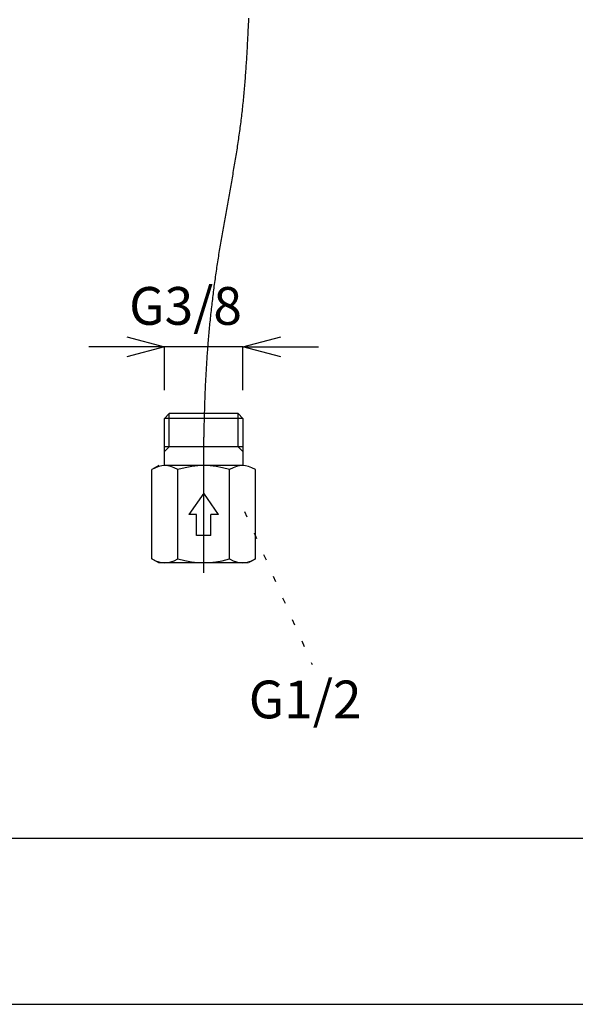
# Model space of a CAD drawing. Extents: x 0 to 1188, y 0 to 840.
# Drawn here: x 258 to 376, y 0 to 209 of the extents above; entities that cross this region are included whole.
import ezdxf

# ---------------------------------------------------------------- set-up
doc = ezdxf.new("R2010")
doc.units = 0
doc.header["$LTSCALE"] = 2
doc.header["$MEASUREMENT"] = 0
doc.linetypes.add('DOT', pattern=[2.5, 0.625, -1.875])
for name, color, linetype in [('_0-8_0', 7, 'CONTINUOUS'), ('_0-9_寸法線', 7, 'CONTINUOUS'), ('_0-A_中心線', 7, 'CONTINUOUS'), ('_0-B_DEFPOINTS', 7, 'CONTINUOUS'), ('_0-C_図面枠', 7, 'CONTINUOUS'), ('_0-F_文字', 7, 'CONTINUOUS'), ('_1-0_太線', 7, 'CONTINUOUS'), ('ADD_LINE', 7, 'CONTINUOUS')]:
    doc.layers.add(name, color=color, linetype=linetype)
doc.styles.get("Standard").update_dxf_attribs({"font": 'txt', "bigfont": 'bigfont.shx'})

msp = doc.modelspace()

# ---------------------------------------------------------------- linework, layer by layer
at = {"layer": '_0-8_0', "color": 7, "linetype": 'Continuous'}
for p, q in [((280.99, 141.45), (288.99, 139.3)), ((305.65, 139.3), (313.65, 141.45)), ((288.99, 139.3), (280.99, 137.16)), ((288.99, 139.3), (280.99, 139.3)), ((313.65, 137.16), (305.65, 139.3)), ((305.65, 139.3), (313.65, 139.3))]:
    msp.add_line(p, q, dxfattribs=at)
at = {"layer": '_0-9_寸法線', "color": 7, "linetype": 'Continuous'}
for p, q in [((280.99, 139.3), (272.99, 139.3)), ((288.99, 130.14), (288.99, 139.3)), ((305.65, 139.3), (288.99, 139.3)), ((305.65, 130.15), (305.65, 139.3)), ((313.65, 139.3), (321.65, 139.3))]:
    msp.add_line(p, q, dxfattribs=at)
at = {"layer": '_0-A_中心線', "color": 7, "linetype": 'Continuous'}
for p, q in [((306.82, 208.91), (306.8, 208.51)), ((306.71, 206.5), (306.69, 206.1)), ((306.73, 206.9), (306.71, 206.5)), ((306.75, 207.3), (306.73, 206.9)), ((306.77, 207.71), (306.75, 207.3)), ((306.79, 208.11), (306.77, 207.71)), ((306.8, 208.51), (306.79, 208.11)), ((306.6, 204.5), (306.58, 204.1)), ((306.63, 204.9), (306.6, 204.5)), ((306.65, 205.3), (306.63, 204.9)), ((306.67, 205.7), (306.65, 205.3)), ((306.69, 206.1), (306.67, 205.7)), ((306.5, 202.5), (306.47, 202.1)), ((306.52, 202.9), (306.5, 202.5)), ((306.54, 203.3), (306.52, 202.9)), ((306.56, 203.7), (306.54, 203.3)), ((306.58, 204.1), (306.56, 203.7)), ((306.38, 200.5), (306.36, 200.1)), ((306.4, 200.9), (306.38, 200.5)), ((306.43, 201.3), (306.4, 200.9)), ((306.45, 201.7), (306.43, 201.3)), ((306.47, 202.1), (306.45, 201.7)), ((306.25, 198.5), (306.23, 198.1)), ((306.28, 198.9), (306.25, 198.5)), ((306.31, 199.3), (306.28, 198.9)), ((306.33, 199.7), (306.31, 199.3)), ((306.36, 200.1), (306.33, 199.7)), ((306.08, 196.1), (306.05, 195.7)), ((306.11, 196.5), (306.08, 196.1)), ((306.14, 196.9), (306.11, 196.5)), ((306.17, 197.3), (306.14, 196.9)), ((306.2, 197.7), (306.17, 197.3)), ((306.23, 198.1), (306.2, 197.7)), ((305.92, 194.11), (305.89, 193.71)), ((305.96, 194.51), (305.92, 194.11)), ((305.99, 194.9), (305.96, 194.51)), ((306.02, 195.3), (305.99, 194.9)), ((306.05, 195.7), (306.02, 195.3)), ((305.74, 192.11), (305.7, 191.72)), ((305.78, 192.51), (305.74, 192.11)), ((305.82, 192.91), (305.78, 192.51)), ((305.85, 193.31), (305.82, 192.91)), ((305.89, 193.71), (305.85, 193.31)), ((305.54, 190.12), (305.5, 189.73)), ((305.58, 190.52), (305.54, 190.12)), ((305.62, 190.92), (305.58, 190.52)), ((305.66, 191.32), (305.62, 190.92)), ((305.7, 191.72), (305.66, 191.32)), ((305.26, 187.74), (305.21, 187.34)), ((305.31, 188.14), (305.26, 187.74)), ((305.36, 188.53), (305.31, 188.14)), ((305.41, 188.93), (305.36, 188.53)), ((305.45, 189.33), (305.41, 188.93)), ((305.5, 189.73), (305.45, 189.33)), ((305.01, 185.76), (304.95, 185.36)), ((305.06, 186.15), (305.01, 185.76)), ((305.11, 186.55), (305.06, 186.15)), ((305.16, 186.95), (305.11, 186.55)), ((305.21, 187.34), (305.16, 186.95)), ((304.73, 183.77), (304.67, 183.38)), ((304.79, 184.17), (304.73, 183.77)), ((304.84, 184.57), (304.79, 184.17)), ((304.9, 184.96), (304.84, 184.57)), ((304.95, 185.36), (304.9, 184.96)), ((304.44, 181.8), (304.38, 181.4)), ((304.5, 182.19), (304.44, 181.8)), ((304.56, 182.59), (304.5, 182.19)), ((304.62, 182.98), (304.56, 182.59)), ((304.67, 183.38), (304.62, 182.98)), ((304.06, 179.42), (304, 179.03)), ((304.12, 179.82), (304.06, 179.42)), ((304.19, 180.21), (304.12, 179.82)), ((304.25, 180.61), (304.19, 180.21)), ((304.31, 181), (304.25, 180.61)), ((304.38, 181.4), (304.31, 181)), ((303.73, 177.45), (303.67, 177.05)), ((303.8, 177.84), (303.73, 177.45)), ((303.87, 178.24), (303.8, 177.84)), ((303.93, 178.63), (303.87, 178.24)), ((304, 179.03), (303.93, 178.63)), ((303.4, 175.47), (303.33, 175.08)), ((303.46, 175.87), (303.4, 175.47)), ((303.53, 176.26), (303.46, 175.87)), ((303.6, 176.66), (303.53, 176.26)), ((303.67, 177.05), (303.6, 176.66)), ((303.05, 173.5), (302.98, 173.11)), ((303.12, 173.89), (303.05, 173.5)), ((303.19, 174.29), (303.12, 173.89)), ((303.26, 174.68), (303.19, 174.29)), ((303.33, 175.08), (303.26, 174.68)), ((302.63, 171.13), (302.56, 170.74)), ((302.7, 171.53), (302.63, 171.13)), ((302.77, 171.92), (302.7, 171.53)), ((302.84, 172.32), (302.77, 171.92)), ((302.91, 172.71), (302.84, 172.32)), ((302.98, 173.11), (302.91, 172.71)), ((302.27, 169.16), (302.2, 168.76)), ((302.34, 169.55), (302.27, 169.16)), ((302.42, 169.95), (302.34, 169.55)), ((302.49, 170.34), (302.42, 169.95)), ((302.56, 170.74), (302.49, 170.34)), ((301.92, 167.19), (301.85, 166.79)), ((301.99, 167.58), (301.92, 167.19)), ((302.06, 167.98), (301.99, 167.58)), ((302.13, 168.37), (302.06, 167.98)), ((302.2, 168.76), (302.13, 168.37)), ((301.5, 164.82), (301.43, 164.42)), ((301.57, 165.21), (301.5, 164.82)), ((301.64, 165.61), (301.57, 165.21)), ((301.71, 166), (301.64, 165.61)), ((301.78, 166.4), (301.71, 166)), ((301.85, 166.79), (301.78, 166.4)), ((301.15, 162.84), (301.09, 162.45)), ((301.22, 163.24), (301.15, 162.84)), ((301.29, 163.63), (301.22, 163.24)), ((301.36, 164.03), (301.29, 163.63)), ((301.43, 164.42), (301.36, 164.03)), ((300.82, 160.87), (300.75, 160.47)), ((300.89, 161.26), (300.82, 160.87)), ((300.95, 161.66), (300.89, 161.26)), ((301.02, 162.05), (300.95, 161.66)), ((301.09, 162.45), (301.02, 162.05)), ((300.49, 158.89), (300.43, 158.49)), ((300.56, 159.28), (300.49, 158.89)), ((300.62, 159.68), (300.56, 159.28)), ((300.69, 160.08), (300.62, 159.68)), ((300.75, 160.47), (300.69, 160.08)), ((300.12, 156.51), (300.06, 156.12)), ((300.18, 156.91), (300.12, 156.51)), ((300.24, 157.3), (300.18, 156.91)), ((300.31, 157.7), (300.24, 157.3)), ((300.37, 158.1), (300.31, 157.7)), ((300.43, 158.49), (300.37, 158.1)), ((299.83, 154.53), (299.77, 154.13)), ((299.89, 154.93), (299.83, 154.53)), ((299.94, 155.32), (299.89, 154.93)), ((300, 155.72), (299.94, 155.32)), ((300.06, 156.12), (300, 155.72)), ((299.55, 152.54), (299.5, 152.15)), ((299.61, 152.94), (299.55, 152.54)), ((299.66, 153.34), (299.61, 152.94)), ((299.72, 153.74), (299.66, 153.34)), ((299.77, 154.13), (299.72, 153.74)), ((299.3, 150.56), (299.25, 150.16)), ((299.35, 150.95), (299.3, 150.56)), ((299.4, 151.35), (299.35, 150.95)), ((299.45, 151.75), (299.4, 151.35)), ((299.5, 152.15), (299.45, 151.75)), ((299.01, 148.17), (298.96, 147.77)), ((299.05, 148.57), (299.01, 148.17)), ((299.1, 148.97), (299.05, 148.57)), ((299.15, 149.36), (299.1, 148.97)), ((299.2, 149.76), (299.15, 149.36)), ((299.25, 150.16), (299.2, 149.76)), ((298.79, 146.18), (298.74, 145.78)), ((298.83, 146.58), (298.79, 146.18)), ((298.87, 146.98), (298.83, 146.58)), ((298.92, 147.37), (298.87, 146.98)), ((298.96, 147.77), (298.92, 147.37)), ((298.58, 144.18), (298.54, 143.79)), ((298.62, 144.58), (298.58, 144.18)), ((298.66, 144.98), (298.62, 144.58)), ((298.7, 145.38), (298.66, 144.98)), ((298.74, 145.78), (298.7, 145.38)), ((298.39, 142.19), (298.36, 141.79)), ((298.43, 142.59), (298.39, 142.19)), ((298.47, 142.99), (298.43, 142.59)), ((298.51, 143.39), (298.47, 142.99)), ((298.54, 143.79), (298.51, 143.39)), ((298.19, 139.79), (298.16, 139.39)), ((298.22, 140.19), (298.19, 139.79)), ((298.26, 140.59), (298.22, 140.19)), ((298.29, 140.99), (298.26, 140.59)), ((298.32, 141.39), (298.29, 140.99)), ((298.36, 141.79), (298.32, 141.39)), ((298.04, 137.8), (298.01, 137.4)), ((298.07, 138.2), (298.04, 137.8)), ((298.1, 138.6), (298.07, 138.2)), ((298.13, 139), (298.1, 138.6)), ((298.16, 139.39), (298.13, 139)), ((297.9, 135.8), (297.88, 135.4)), ((297.93, 136.2), (297.9, 135.8)), ((297.96, 136.6), (297.93, 136.2)), ((297.98, 137), (297.96, 136.6)), ((298.01, 137.4), (297.98, 137)), ((297.78, 133.8), (297.76, 133.4)), ((297.81, 134.2), (297.78, 133.8)), ((297.83, 134.6), (297.81, 134.2)), ((297.85, 135), (297.83, 134.6)), ((297.88, 135.4), (297.85, 135)), ((297.68, 131.8), (297.66, 131.4)), ((297.7, 132.2), (297.68, 131.8)), ((297.72, 132.6), (297.7, 132.2)), ((297.74, 133), (297.72, 132.6)), ((297.76, 133.4), (297.74, 133)), ((297.58, 129.4), (297.56, 129)), ((297.59, 129.8), (297.58, 129.4)), ((297.61, 130.2), (297.59, 129.8)), ((297.63, 130.6), (297.61, 130.2)), ((297.64, 131), (297.63, 130.6)), ((297.66, 131.4), (297.64, 131)), ((297.51, 127.39), (297.49, 126.99)), ((297.52, 127.8), (297.51, 127.39)), ((297.53, 128.2), (297.52, 127.8)), ((297.55, 128.6), (297.53, 128.2)), ((297.56, 129), (297.55, 128.6)), ((297.45, 125.39), (297.43, 124.99)), ((297.46, 125.79), (297.45, 125.39)), ((297.47, 126.19), (297.46, 125.79)), ((297.48, 126.59), (297.47, 126.19)), ((297.49, 126.99), (297.48, 126.59)), ((297.39, 123.39), (297.38, 122.99)), ((297.4, 123.79), (297.39, 123.39)), ((297.41, 124.19), (297.4, 123.79)), ((297.42, 124.59), (297.41, 124.19)), ((297.43, 124.99), (297.42, 124.59)), ((297.34, 120.99), (297.33, 120.59)), ((297.35, 121.79), (297.34, 121.39)), ((297.34, 121.39), (297.34, 120.99)), ((297.36, 122.19), (297.35, 121.79)), ((297.37, 122.59), (297.36, 122.19)), ((297.38, 122.99), (297.37, 122.59)), ((297.33, 120.59), (297.32, 120.19)), ((297.32, 91.39), (297.32, 120.19))]:
    msp.add_line(p, q, dxfattribs=at)
at = {"layer": '_0-B_DEFPOINTS', "color": 7, "linetype": 'Continuous'}
msp.add_line((-0.01, 0.02), (1187.99, 0.02), dxfattribs=at)
at = {"layer": '_0-C_図面枠', "color": 7, "linetype": 'Continuous'}
msp.add_line((1148.32, 35.12), (39.66, 35.12), dxfattribs=at)
at = {"layer": '_1-0_太線', "color": 4, "linetype": 'Continuous'}
for p, q in [((290.01, 125.15), (288.99, 124.15)), ((288.99, 114.15), (288.99, 124.15)), ((297.32, 124.15), (288.99, 124.15)), ((297.32, 125.15), (290.01, 125.15)), ((290.02, 118.15), (290.02, 125.15)), ((304.63, 125.15), (297.32, 125.15)), ((305.65, 124.15), (297.32, 124.15)), ((304.62, 118.15), (304.62, 125.15)), ((305.65, 124.15), (304.63, 125.15)), ((305.65, 124.15), (305.64, 114.15)), ((297.32, 118.15), (288.99, 118.15)), ((290.02, 118.15), (288.99, 117.12)), ((305.65, 118.15), (297.32, 118.15)), ((305.65, 117.12), (304.62, 118.15)), ((287.84, 114.15), (286.35, 113.3)), ((287.12, 113.7), (286.35, 113.3)), ((286.35, 94.4), (286.35, 113.3)), ((287.82, 113.95), (287.12, 113.7)), ((288.46, 114.1), (287.82, 113.95)), ((289.09, 114.15), (288.46, 114.1)), ((297.32, 114.15), (289.09, 114.15)), ((289.71, 114.1), (289.09, 114.15)), ((290.36, 113.95), (289.71, 114.1)), ((291.06, 113.7), (290.36, 113.95)), ((291.83, 113.3), (291.06, 113.7)), ((293.38, 113.7), (291.83, 113.3)), ((291.83, 94.4), (291.83, 113.3)), ((294.77, 113.95), (293.38, 113.7)), ((296.07, 114.1), (294.77, 113.95)), ((297.32, 114.15), (296.07, 114.1)), ((305.54, 114.15), (297.45, 114.15)), ((298.67, 114.09), (297.45, 114.15)), ((299.93, 113.94), (298.67, 114.09)), ((301.29, 113.69), (299.93, 113.94)), ((302.8, 113.3), (301.29, 113.69)), ((303.58, 113.7), (302.8, 113.3)), ((302.8, 94.4), (302.8, 113.3)), ((304.27, 113.95), (303.58, 113.7)), ((304.92, 114.1), (304.27, 113.95)), ((305.54, 114.15), (304.92, 114.1)), ((306.17, 114.1), (305.54, 114.15)), ((306.82, 113.95), (306.17, 114.1)), ((307.51, 113.7), (306.82, 113.95)), ((308.29, 113.3), (307.51, 113.7)), ((308.29, 94.4), (308.29, 113.3)), ((297.32, 108.3), (294.17, 103.8)), ((300.47, 103.8), (297.32, 108.3)), ((295.82, 103.8), (294.17, 103.8)), ((295.82, 99.3), (295.82, 103.8)), ((298.82, 99.3), (298.82, 103.8)), ((300.47, 103.8), (298.82, 103.8)), ((297.32, 99.3), (295.82, 99.3)), ((298.82, 99.3), (297.32, 99.3)), ((287.84, 93.55), (286.35, 94.4)), ((286.35, 94.4), (287.12, 94)), ((287.12, 94), (287.82, 93.74)), ((290.36, 93.74), (291.06, 94)), ((291.06, 94), (291.83, 94.4)), ((291.83, 94.4), (293.34, 94.01)), ((293.34, 94.01), (294.7, 93.75)), ((299.86, 93.74), (301.25, 94)), ((301.25, 94), (302.8, 94.4)), ((302.8, 94.4), (303.58, 94)), ((303.58, 94), (304.27, 93.74)), ((306.82, 93.74), (307.51, 94)), ((308.29, 94.4), (306.91, 93.62)), ((307.93, 94.21), (306.91, 93.62)), ((307.51, 94), (308.29, 94.4)), ((287.82, 93.74), (288.46, 93.6)), ((289.09, 93.55), (287.84, 93.55)), ((288.46, 93.6), (289.09, 93.55)), ((289.09, 93.55), (289.71, 93.6)), ((297.19, 93.55), (289.09, 93.55)), ((289.71, 93.6), (290.36, 93.74)), ((294.7, 93.75), (295.97, 93.6)), ((295.97, 93.6), (297.19, 93.55)), ((297.32, 93.55), (298.57, 93.6)), ((305.55, 93.55), (297.32, 93.55)), ((298.57, 93.6), (299.86, 93.74)), ((304.27, 93.74), (304.92, 93.6)), ((304.92, 93.6), (305.55, 93.55)), ((305.55, 93.55), (306.17, 93.6)), ((306.8, 93.55), (305.55, 93.55)), ((306.17, 93.6), (306.82, 93.74))]:
    msp.add_line(p, q, dxfattribs=at)
at = {"layer": 'ADD_LINE', "color": 4, "linetype": 'DOT'}
msp.add_line((305.99, 104.44), (320.28, 72.03), dxfattribs=at)

# ---------------------------------------------------------------- texts
at = {"layer": '_0-9_寸法線', "color": 7}
msp.add_text('G3/8', height=8, dxfattribs=at).set_placement((281.51, 143.97))
at = {"layer": '_0-F_文字', "color": 7}
msp.add_text('G1/2', height=8, dxfattribs=at).set_placement((306.87, 60.6))

doc.saveas('drawing.dxf')
